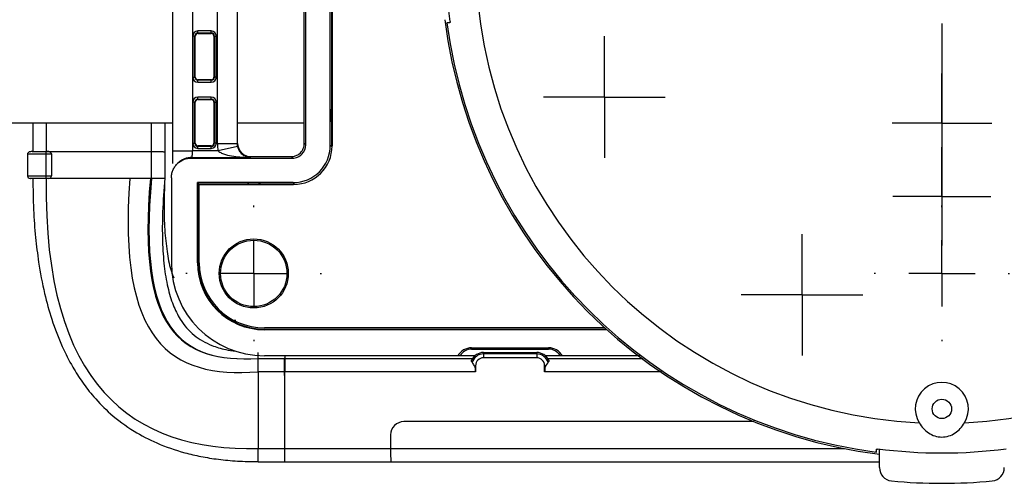
# Model space of a CAD drawing. Units: inches. Extents: x 0.3 to 16.7, y 0.1 to 10.9.
# Drawn here: x 12.6 to 14, y 4.8 to 5.5 of the extents above; entities that cross this region are included whole.
import ezdxf

# ---------------------------------------------------------------- set-up
doc = ezdxf.new("R2010")
doc.units = ezdxf.units.IN
doc.header["$MEASUREMENT"] = 0
doc.layers.add('FORMAT', color=7, linetype='Continuous')

# ---------------------------------------------------------------- blocks, each defined once
blk = doc.blocks.new('SW_CENTERMARKSYMBOL_14')
at = {"layer": 'FORMAT', "color": 0}
for p, q in [((0, 0.0984), (0, 0.3858)), ((0, 0), (0, 0.0492)), ((-0.0984, 0), (-0.3858, 0)), ((0, 0), (-0.0492, 0)), ((0, 0), (0, -0.0492)), ((0, 0), (0.0492, 0)), ((0.0984, 0), (0.3858, 0)), ((0, -0.0984), (0, -0.3858))]:
    blk.add_line(p, q, dxfattribs=at)
blk = doc.blocks.new('SW_CENTERMARKSYMBOL_16')
at = {"layer": 'FORMAT', "color": 0}
for p, q in [((0, 0.0984), (0, 0.1004)), ((0, 0), (0, 0.0492)), ((-0.0984, 0), (-0.1004, 0)), ((0, 0), (-0.0492, 0)), ((0, 0), (0, -0.0492)), ((0, 0), (0.0492, 0)), ((0.0984, 0), (0.1004, 0)), ((0, -0.0984), (0, -0.1004))]:
    blk.add_line(p, q, dxfattribs=at)
blk = doc.blocks.new('SW_CENTERMARKSYMBOL_17')
at = {"layer": 'FORMAT', "color": 0}
for p, q in [((0, 0.0984), (0, 0.1004)), ((0, 0), (0, 0.0492)), ((-0.0984, 0), (-0.1004, 0)), ((0, 0), (-0.0492, 0)), ((0, 0), (0, -0.0492)), ((0, 0), (0.0492, 0)), ((0.0984, 0), (0.1004, 0)), ((0, -0.0984), (0, -0.1004))]:
    blk.add_line(p, q, dxfattribs=at)
blk = doc.blocks.new('SW_CENTERMARKSYMBOL_23')
at = {"layer": 'FORMAT', "color": 0}
for p, q in [((0, 0.0492), (0, 0.0738)), ((0, 0), (0, 0.0492)), ((-0.0492, 0), (-0.0738, 0)), ((0, 0), (-0.0492, 0)), ((0, 0), (0, -0.0492)), ((0, 0), (0.0492, 0)), ((0.0492, 0), (0.0738, 0)), ((0, -0.0492), (0, -0.0738))]:
    blk.add_line(p, q, dxfattribs=at)
blk = doc.blocks.new('SW_CENTERMARKSYMBOL_31')
at = {"layer": 'FORMAT', "color": 0}
for p, q in [((0, 0.0492), (0, 0.0728)), ((0, 0), (0, 0.0492)), ((-0.0492, 0), (-0.0728, 0)), ((0, 0), (-0.0492, 0)), ((0, 0), (0, -0.0492)), ((0, 0), (0.0492, 0)), ((0.0492, 0), (0.0728, 0)), ((0, -0.0492), (0, -0.0728))]:
    blk.add_line(p, q, dxfattribs=at)
blk = doc.blocks.new('SW_CENTERMARKSYMBOL_35')
at = {"layer": 'FORMAT', "color": 0}
for p, q in [((0, 0.0492), (0, 0.09)), ((0, 0), (0, 0.0492)), ((-0.0492, 0), (-0.09, 0)), ((0, 0), (-0.0492, 0)), ((0, 0), (0, -0.0492)), ((0, 0), (0.0492, 0)), ((0.0492, 0), (0.09, 0)), ((0, -0.0492), (0, -0.09))]:
    blk.add_line(p, q, dxfattribs=at)
blk = doc.blocks.new('SW_CENTERMARKSYMBOL_36')
at = {"layer": 'FORMAT', "color": 0}
for p, q in [((0, 0.0492), (0, 0.09)), ((0, 0), (0, 0.0492)), ((-0.0492, 0), (-0.09, 0)), ((0, 0), (-0.0492, 0)), ((0, 0), (0, -0.0492)), ((0, 0), (0.0492, 0)), ((0.0492, 0), (0.09, 0)), ((0, -0.0492), (0, -0.09))]:
    blk.add_line(p, q, dxfattribs=at)

msp = doc.modelspace()

# ---------------------------------------------------------------- linework, layer by layer
at = {"color": 7, "linetype": 'Continuous', "lineweight": 25}
for p, q in [((12.81749167, 5.84989471), (12.81749167, 5.27643078)), ((13.02180922, 5.28433118), (13.02180922, 5.84199431)), ((13.02448211, 5.8426903), (13.02448211, 5.28363518)), ((12.9855489, 5.28516441), (12.98554873, 5.56316274)), ((13.19870279, 5.46606023), (13.19427414, 5.46582856)), ((13.19460845, 5.46582856), (13.19427414, 5.46582856)), ((12.81804986, 5.44636484), (12.81804986, 5.3856693)), ((12.82100082, 5.44636484), (12.81804986, 5.44636484)), ((12.82100082, 5.3856693), (12.82100082, 5.44636484)), ((12.82100082, 5.44636484), (12.8217262, 5.44636484)), ((12.8217262, 5.3856693), (12.8217262, 5.44636484)), ((12.84534825, 5.45397819), (12.82566321, 5.45397819)), ((12.82566321, 5.45102724), (12.82566321, 5.45397819)), ((12.82566321, 5.45102724), (12.84534825, 5.45102724)), ((12.82566321, 5.45102724), (12.82566321, 5.45030185)), ((12.82566321, 5.45030185), (12.84534825, 5.45030185)), ((12.84534825, 5.45102724), (12.84534825, 5.45397819)), ((12.84534825, 5.45102724), (12.84534825, 5.45030185)), ((12.85001064, 5.44636484), (12.84928526, 5.44636484)), ((12.84928526, 5.44636484), (12.84928526, 5.3856693)), ((12.85001064, 5.44636484), (12.85001064, 5.3856693)), ((12.85001064, 5.44636484), (12.8529616, 5.44636484)), ((12.8529616, 5.3856693), (12.8529616, 5.44636484)), ((12.81804986, 5.3856693), (12.82100082, 5.3856693)), ((12.82100082, 5.3856693), (12.8217262, 5.3856693)), ((12.85001064, 5.3856693), (12.84928526, 5.3856693)), ((12.8529616, 5.3856693), (12.85001064, 5.3856693)), ((12.82566321, 5.38100691), (12.82566321, 5.3817323)), ((12.84534825, 5.3817323), (12.82566321, 5.3817323)), ((12.84534825, 5.38100691), (12.82566321, 5.38100691)), ((12.82566321, 5.37805595), (12.82566321, 5.38100691)), ((12.82566321, 5.37805595), (12.84534825, 5.37805595)), ((12.84534825, 5.38100691), (12.84534825, 5.3817323)), ((12.84534825, 5.37805595), (12.84534825, 5.38100691)), ((12.84534825, 5.35588108), (12.82566321, 5.35588108)), ((12.82566321, 5.35293012), (12.82566321, 5.35588108)), ((12.84534825, 5.35293012), (12.84534825, 5.35588108)), ((12.81804986, 5.34826773), (12.81804986, 5.28757219)), ((12.82100082, 5.34826773), (12.81804986, 5.34826773)), ((12.82100082, 5.28757219), (12.82100082, 5.34826773)), ((12.82100082, 5.34826773), (12.8217262, 5.34826773)), ((12.8217262, 5.28757219), (12.8217262, 5.34826773)), ((12.82566321, 5.35293012), (12.84534825, 5.35293012)), ((12.82566321, 5.35293012), (12.82566321, 5.35220474)), ((12.82566321, 5.35220474), (12.84534825, 5.35220474)), ((12.84534825, 5.35293012), (12.84534825, 5.35220474)), ((12.85001064, 5.34826773), (12.84928526, 5.34826773)), ((12.84928526, 5.34826773), (12.84928526, 5.28757219)), ((12.85001064, 5.34826773), (12.85001064, 5.28757219)), ((12.85001064, 5.34826773), (12.8529616, 5.34826773)), ((12.8529616, 5.28757219), (12.8529616, 5.34826773)), ((13.02352403, 5.33874689), (13.0225136, 5.33672541)), ((13.0225136, 5.33672541), (13.0225136, 5.32109613)), ((13.0225136, 5.33672541), (13.02448211, 5.33672541)), ((12.78801623, 5.31709975), (10.55204116, 5.31709975)), ((12.58096052, 5.31709975), (12.58096052, 5.27515173)), ((12.60083281, 5.31709975), (12.60083281, 5.27520642)), ((12.75676557, 5.27520642), (12.75676557, 5.31709975)), ((12.77645061, 5.31709975), (12.77645061, 5.27486282)), ((12.98331914, 5.31709975), (12.88453132, 5.31709975)), ((13.02352389, 5.31907495), (13.0225136, 5.32109613)), ((13.0225136, 5.32109613), (13.02448211, 5.32109613)), ((13.02448211, 5.31907503), (13.02352389, 5.31907495)), ((12.81804986, 5.28757219), (12.82100082, 5.28757219)), ((12.82100082, 5.28757219), (12.8217262, 5.28757219)), ((12.82566321, 5.2829098), (12.82566321, 5.28363518)), ((12.84534825, 5.28363518), (12.82566321, 5.28363518)), ((12.84534825, 5.2829098), (12.82566321, 5.2829098)), ((12.82566321, 5.27995884), (12.82566321, 5.2829098)), ((12.84534825, 5.2829098), (12.84534825, 5.28363518)), ((12.84534825, 5.27995884), (12.84534825, 5.2829098)), ((12.85001064, 5.28757219), (12.84928526, 5.28757219)), ((12.8529616, 5.28757219), (12.85001064, 5.28757219)), ((12.88402122, 5.28685333), (12.85449815, 5.28685304)), ((12.8844697, 5.28266579), (12.85562362, 5.27638846)), ((12.88453139, 5.28736306), (12.88402122, 5.28685333)), ((12.9855489, 5.28516441), (12.98331924, 5.2873944)), ((13.02352389, 5.2826165), (13.02180922, 5.28433118)), ((12.57307161, 5.27098259), (12.57307161, 5.23934385)), ((12.60673832, 5.27483287), (12.58122268, 5.27483287)), ((12.60083281, 5.27133753), (12.60083281, 5.27527394)), ((12.60083281, 5.27520642), (12.75676557, 5.27520642)), ((12.60083281, 5.23934385), (12.60083281, 5.27133753)), ((12.60476922, 5.27520642), (12.75676557, 5.27520642)), ((12.60870683, 5.27126881), (12.60870683, 5.23934385)), ((12.75676557, 5.23540684), (12.75676557, 5.27520642)), ((12.77645061, 5.27486282), (12.77645061, 5.23540684)), ((12.77645061, 5.27477692), (12.77645061, 5.27486282)), ((12.78801379, 5.27643078), (12.81749167, 5.27643078)), ((12.85562362, 5.27638846), (12.81749167, 5.27643078)), ((12.82566321, 5.27995884), (12.84534825, 5.27995884)), ((12.90301055, 5.26649687), (12.90422692, 5.26771189)), ((12.96363407, 5.26771227), (12.96586416, 5.26548237)), ((12.7959489, 5.25795814), (12.79495763, 5.25696797)), ((12.81586695, 5.26560929), (12.81684922, 5.26659047)), ((12.60083281, 5.23540684), (12.60083281, 5.23934385)), ((12.60083281, 5.23934385), (12.60870683, 5.23934385)), ((12.60476982, 5.23540684), (12.60083281, 5.23540684)), ((12.60870683, 5.23540684), (12.60476982, 5.23540684)), ((12.72485194, 5.23540684), (12.60870683, 5.23540684)), ((12.75517642, 5.23540684), (12.72485194, 5.23540684)), ((12.75676557, 5.23540684), (12.75517642, 5.23540684)), ((12.78629313, 5.23606827), (12.78629313, 5.11040684)), ((12.9666995, 5.22922146), (12.82495882, 5.22922146)), ((12.82495882, 5.11040684), (12.82495882, 5.22922146)), ((12.82495882, 5.22922146), (12.82653468, 5.2276456)), ((12.82763171, 5.11040684), (12.82763171, 5.22654857)), ((12.82763171, 5.22654857), (12.96739549, 5.22654857)), ((12.89857654, 5.22754277), (12.90052574, 5.22851707)), ((12.91615502, 5.22851707), (12.90052574, 5.22851707)), ((12.90052574, 5.22654857), (12.90052574, 5.22851707)), ((12.918138, 5.22752588), (12.91615502, 5.22851707)), ((12.91615502, 5.22654857), (12.91615502, 5.22851707)), ((12.9666995, 5.22922146), (12.96841703, 5.22750393)), ((12.82646945, 5.11040684), (12.82495882, 5.11040684)), ((12.82795852, 5.10247345), (12.82598346, 5.10247345)), ((12.83055395, 5.08684417), (12.82852524, 5.08684417)), ((12.88197417, 5.02489654), (12.87463947, 5.02530501)), ((13.42863988, 5.01395014), (12.92408841, 5.01395014)), ((12.92408841, 5.01198164), (12.92408841, 5.01127725)), ((12.92408841, 5.01198164), (13.4308134, 5.01198164)), ((13.43159536, 5.01127725), (12.92408841, 5.01127725)), ((13.23117502, 4.98442259), (13.34534825, 4.98442259)), ((13.23117502, 4.98442259), (13.23117502, 4.98251115)), ((13.23117502, 4.98251115), (13.34534825, 4.98251115)), ((13.24889156, 4.9753565), (13.24889156, 4.97753282)), ((13.24889156, 4.97753282), (13.32763171, 4.97753282)), ((13.24889156, 4.9753565), (13.24889156, 4.96965881)), ((13.32763171, 4.9753565), (13.24889156, 4.9753565)), ((13.32763171, 4.9753565), (13.32763171, 4.97753282)), ((13.32763171, 4.9753565), (13.32763171, 4.96965881)), ((13.34534825, 4.98442259), (13.34534825, 4.98251115)), ((12.91473667, 4.96867455), (12.95419265, 4.96867455)), ((13.21071773, 4.97261156), (12.92408841, 4.97261156)), ((12.95410675, 4.94344916), (12.95410675, 4.96877577)), ((12.95416704, 4.96867455), (12.95419265, 4.96867455)), ((12.95419265, 4.96867455), (13.23245131, 4.96867455)), ((13.21430538, 4.97297086), (13.23661941, 4.97297086)), ((13.32763171, 4.96965881), (13.24889156, 4.96965881)), ((13.33968946, 4.97297086), (13.36221789, 4.97297086)), ((13.34407196, 4.96867455), (13.48529883, 4.96867455)), ((13.48045152, 4.97261156), (13.36580554, 4.97261156)), ((12.95453626, 4.94898951), (12.91473667, 4.94898951)), ((12.91473667, 4.94898951), (12.91473667, 4.83513598)), ((13.22920652, 4.94898951), (12.95453626, 4.94898951)), ((12.95453626, 4.83513598), (12.95453626, 4.94898951)), ((13.23708053, 4.94898951), (13.22920652, 4.94898951)), ((13.23544073, 4.95784778), (13.23708053, 4.95784778)), ((13.23708053, 4.95784778), (13.23708053, 4.94898951)), ((13.34108254, 4.95784778), (13.33944274, 4.95784778)), ((13.33944274, 4.94898951), (13.33944274, 4.95784778)), ((13.34731675, 4.94898951), (13.33944274, 4.94898951)), ((13.51260597, 4.94898951), (13.34731675, 4.94898951)), ((13.64974362, 4.87499152), (13.13083961, 4.87499152)), ((13.11115756, 4.85530948), (13.11115756, 4.83513598)), ((12.91473667, 4.83513598), (12.95453626, 4.83513598)), ((12.95453626, 4.83513598), (13.11115756, 4.83513598)), ((13.11115756, 4.83513598), (13.78312053, 4.83513598)), ((13.83069124, 4.82941147), (13.83069123, 4.82974578)), ((13.83069124, 4.82941147), (13.83092221, 4.83382698)), ((13.83550573, 4.80681906), (13.83550573, 4.83407627)), ((12.90520136, 4.81600241), (12.91473667, 4.81552585)), ((12.91473667, 4.81545094), (12.95419265, 4.81545094)), ((12.95419265, 4.81545094), (13.11150117, 4.81545094)), ((13.11150117, 4.81545094), (13.83550573, 4.81545094))]:
    msp.add_line(p, q, dxfattribs=at)
at = {"color": 7, "linetype": 'Continuous', "lineweight": 25, "flags": 128}
for points in [[(12.85449815, 5.28685304), (12.85450284, 5.45331612), (12.85450482, 5.6197792), (12.85449815, 5.83947244)], [(12.88402122, 5.83947216), (12.88402175, 5.78041704), (12.88402868, 5.54419657), (12.8840259, 5.45331487), (12.88402122, 5.28685333)], [(12.81684922, 5.26659047), (12.88570054, 5.26651406), (12.90301055, 5.26649687)]]:
    msp.add_lwpolyline(points, dxfattribs=at)
at = {"color": 7, "linetype": 'Continuous', "lineweight": 25}
for centre, radius in [((12.90834038, 5.09465881), 0.0511811), ((12.90834038, 5.09465881), 0.0492126), ((13.92802542, 4.8938714), 0.01439256)]:
    msp.add_circle(centre, radius, dxfattribs=at)
for centre, radius, start, end in [((13.92802542, 5.56316274), 0.69066492, 182.78656119, 267.21343881), ((13.92802542, 5.56316274), 0.69066492, 272.78656119, 357.21343881), ((13.92802542, 5.56316274), 0.74230748, 187.15984856, 262.84015144), ((13.92802542, 5.56316274), 0.74230148, 187.15990669, 262.84009331), ((13.92802542, 5.56316274), 0.73984754, 187.55973595, 262.44026405), ((12.82566321, 5.44636484), 0.00761335, 90, 180), ((12.82566321, 5.44636484), 0.00466239, 90, 180), ((12.82566321, 5.44636484), 0.00393701, 90, 180), ((12.84534825, 5.44636484), 0.00761335, 0, 90), ((12.84534825, 5.44636484), 0.00466239, 0, 90), ((12.84534825, 5.44636484), 0.00393701, 0, 90), ((12.82566321, 5.3856693), 0.00761335, 180, 270), ((12.82566321, 5.3856693), 0.00466239, 180, 270), ((12.82566321, 5.3856693), 0.00393701, 180, 270), ((12.84534825, 5.3856693), 0.00761335, 270, 0), ((12.84534825, 5.3856693), 0.00466239, 270, 0), ((12.84534825, 5.3856693), 0.00393701, 270, 0), ((12.82566321, 5.34826773), 0.00761335, 90, 180), ((12.84534825, 5.34826773), 0.00761335, 0, 90), ((12.82566321, 5.34826773), 0.00466239, 90, 180), ((12.82566321, 5.34826773), 0.00393701, 90, 180), ((12.84534825, 5.34826773), 0.00466239, 0, 90), ((12.84534825, 5.34826773), 0.00393701, 0, 90), ((12.82566321, 5.28757219), 0.00761335, 180, 270), ((12.82566321, 5.28757219), 0.00466239, 180, 270), ((12.82566321, 5.28757219), 0.00393701, 180, 270), ((12.84534825, 5.28757219), 0.00761335, 270, 0), ((12.84534825, 5.28757219), 0.00466239, 270, 0), ((12.84534825, 5.28757219), 0.00393701, 270, 0), ((12.96739549, 5.28363518), 0.05708661, 270, 0), ((12.8168064, 5.23707639), 0.02951411, 89.91687367, 134.95628407), ((12.57700864, 5.23934384), 0.00393701, 180.93507416, 270.12350354), ((12.60476982, 5.23934385), 0.00393701, 270, 0), ((12.92408841, 5.11040684), 0.13779528, 180, 270), ((12.92408841, 5.11040684), 0.09912958, 180, 270), ((12.92408841, 5.11040684), 0.09645669, 180, 270), ((12.92408841, 5.11040684), 0.0984252, 184.62324163, 193.85093857), ((12.92408841, 5.11040684), 0.0984252, 239.84100818, 270), ((13.23117502, 4.96080054), 0.02362205, 90, 150), ((13.23117502, 4.96282611), 0.01968504, 90, 148.97894395), ((13.24889156, 4.95784778), 0.01968504, 90, 155.598469), ((13.24889156, 4.95784778), 0.01750871, 90, 164.44640694), ((13.32763171, 4.95784778), 0.01968504, 24.401531, 90), ((13.32763171, 4.95784778), 0.01750871, 15.55359306, 90), ((13.34534825, 4.96080054), 0.02362205, 30, 90), ((13.34534825, 4.96282611), 0.01968504, 31.02105605, 90), ((13.24889156, 4.95784778), 0.01181102, 90, 180), ((13.32763171, 4.95784778), 0.01181102, 0, 90), ((13.92802542, 4.8938714), 0.03937008, 328.52370533, 211.47629467), ((13.85519077, 4.80681906), 0.01968504, 180, 264.49947218), ((14.00086006, 4.80681906), 0.01968504, 275.50052782, 0), ((13.92802542, 5.56316274), 0.77952756, 264.49947218, 275.50052782)]:
    msp.add_arc(centre, radius, start, end, dxfattribs=at)
for centre, major_axis, ratio, start_param, end_param in [((12.96668271, 5.28434797), (0.03898626, -0.03898626), 0.9996954599, 5.497939437, 7.0684311773), ((12.60083281, 5.27520522), (0.00393701, 0), 0.0174550649, 0.0174532925, 1.5707963268), ((12.60083281, 5.27126881), (0.00787402, 0), 0.0087275325, 0, 1.5707963268), ((12.92408841, 5.04746567), (0, 0.12592071), 0.8661133393, 1.1048279575, 1.1187084692), ((12.92408841, 5.18383817), (0, 0.14690742), 0.8661133393, 2.2919332036, 2.3044991998), ((13.1308456, 4.85530348), (0.01392367, -0.01392367), 0.9996954599, 2.3563467834, 3.9268385237), ((12.95419265, 4.83513598), (0, 0.01968504), 0.0174550649, 3.054326191, 4.7123889804), ((13.11150117, 4.83513598), (0, 0.01968504), 0.0174550649, 1.5707963268, 3.2288591162)]:
    msp.add_ellipse(centre, major_axis=major_axis, ratio=ratio, start_param=start_param, end_param=end_param, dxfattribs=at)
for points, knots in [([(12.78801379, 5.84989471), (12.78801028, 5.75431737), (12.78803054, 5.65874024), (12.78803054, 5.46758545), (12.78801028, 5.37200827), (12.78801379, 5.27643078)], [0, 0, 0, 0, 0.5, 0.5, 1, 1, 1, 1]), ([(12.88453139, 5.28736307), (12.88453146, 5.37929681), (12.88453081, 5.47122979), (12.88453081, 5.6550962), (12.88453146, 5.74702888), (12.88453139, 5.83896242)], [0, 0, 0, 0, 0.5, 0.5, 1, 1, 1, 1]), ([(13.19857543, 5.46600379), (13.19737493, 5.46594603), (13.19644192, 5.46590245), (13.19510949, 5.46584356), (13.19471577, 5.46582855), (13.19460845, 5.46582856)], [0, 0, 0, 0, 0.5, 0.5, 1, 1, 1, 1]), ([(13.19919837, 5.46801636), (13.19922491, 5.46781329), (13.19923658, 5.46760538), (13.19923254, 5.46741008), (13.19922851, 5.46721487), (13.19920875, 5.46702705), (13.19917597, 5.46686101), (13.19914264, 5.46669222), (13.19909511, 5.46654151), (13.19903823, 5.46641844), (13.19897781, 5.46628774), (13.19890539, 5.46618482), (13.19882723, 5.46611537), (13.19874888, 5.46604574), (13.19866294, 5.466008), (13.19857543, 5.46600379)], [0, 0, 0, 0, 0.00003121131967, 0.00003121131967, 0.00003121131967, 0.00006239300282, 0.00006239300282, 0.00006239300282, 0.00009407001, 0.00009407001, 0.00009407001, 0.00012772700783, 0.00012772700783, 0.00012772700783, 0.0001614461949, 0.0001614461949, 0.0001614461949, 0.0001614461949]), ([(12.8844697, 5.28266579), (12.88490532, 5.28065997), (12.88560577, 5.27888933), (12.88707251, 5.27604643), (12.88784176, 5.27492416), (12.89020337, 5.27198293), (12.89178866, 5.27066341), (12.89499564, 5.26857051), (12.8965919, 5.26784539), (12.89979463, 5.26683859), (12.90140017, 5.26656287), (12.90301055, 5.26649687)], [0, 0, 0, 0, 0.125, 0.125, 0.25, 0.25, 0.5, 0.5, 0.75, 0.75, 1, 1, 1, 1]), ([(12.88453139, 5.28736306), (12.88453057, 5.28215502), (12.88668329, 5.27705386), (12.89214226, 5.27162723), (12.89432536, 5.27017563), (12.89908741, 5.26821598), (12.90163251, 5.26771033), (12.90422692, 5.26771189)], [0, 0, 0, 0, 0.5, 0.5, 0.75, 0.75, 1, 1, 1, 1]), ([(12.96363407, 5.26771227), (12.9688329, 5.26771194), (12.97392986, 5.26984964), (12.97937418, 5.27529576), (12.98083511, 5.27747852), (12.9828087, 5.28224423), (12.98331963, 5.28479503), (12.98331924, 5.2873944)], [0, 0, 0, 0, 0.5, 0.5, 0.75, 0.75, 1, 1, 1, 1]), ([(12.96586416, 5.26548237), (12.96846351, 5.26548202), (12.97101419, 5.26599295), (12.9757799, 5.2679661), (12.97796278, 5.26942655), (12.98341018, 5.27486931), (12.9855489, 5.2799657), (12.9855489, 5.28516441)], [0, 0, 0, 0, 0.25, 0.25, 0.5, 0.5, 1, 1, 1, 1]), ([(12.58021982, 5.27512667), (12.57963574, 5.27511262), (12.57771472, 5.27506643), (12.57716298, 5.27502765), (12.57624291, 5.27488017), (12.57562849, 5.27470543), (12.5748315, 5.27432206), (12.57394274, 5.27357509), (12.57328864, 5.27242133), (12.57298566, 5.27145534), (12.57307639, 5.2709735), (12.57307816, 5.27096412)], [0, 0, 0, 0, 0.1692251296, 0.5565839591, 0.6387043688, 0.6945481132, 0.7523659878, 0.8263967286, 0.909689858, 0.998242607, 1, 1, 1, 1]), ([(12.60083281, 5.27133753), (12.60083242, 5.27133753), (12.59719426, 5.27133753), (12.59100678, 5.2713329), (12.58314436, 5.27128731), (12.57781242, 5.27122512), (12.57423803, 5.27113443), (12.57297598, 5.2710511), (12.57315344, 5.27099324), (12.57318612, 5.27098259)], [0, 0, 0, 0, 0.0000280779, 0.2594657728, 0.4355460431, 0.5921609056, 0.7470841391, 0.9534373651, 1, 1, 1, 1]), ([(12.58021981, 5.27512936), (12.5805114, 5.27513901), (12.58162624, 5.27517592), (12.5853292, 5.27522442), (12.59202155, 5.27527136), (12.59747427, 5.27527296), (12.60083281, 5.27527394)], [0, 0, 0, 0, 0.0800814303, 0.3061652508, 0.5726406581, 1, 1, 1, 1]), ([(12.60476922, 5.27520642), (12.60580918, 5.27520642), (12.60682612, 5.27478002), (12.60827895, 5.27332822), (12.60870683, 5.27230877), (12.60870683, 5.27126881)], [0, 0, 0, 0, 0.5, 0.5, 1, 1, 1, 1]), ([(12.75676557, 5.27520642), (12.75949546, 5.27520642), (12.76222084, 5.27520556), (12.76757149, 5.27518479), (12.77019011, 5.27516462), (12.77307392, 5.27511446), (12.77386913, 5.2750943), (12.77507338, 5.27505142), (12.77550359, 5.27502836), (12.77639487, 5.27495882), (12.77645061, 5.27491064), (12.77645061, 5.27486282)], [0, 0, 0, 0, 0.25, 0.25, 0.5, 0.5, 0.625, 0.625, 0.75, 0.75, 1, 1, 1, 1]), ([(12.75676557, 5.27520642), (12.75949546, 5.27520642), (12.76222084, 5.27520556), (12.76757149, 5.27518479), (12.77019011, 5.27516462), (12.77307392, 5.27511446), (12.77386913, 5.2750943), (12.77507338, 5.27505142), (12.77550359, 5.27502836), (12.77639487, 5.27495882), (12.77645061, 5.27491064), (12.77645061, 5.27486282)], [0, 0, 0, 0, 0.25, 0.25, 0.5, 0.5, 0.625, 0.625, 0.75, 0.75, 1, 1, 1, 1]), ([(12.81684922, 5.26659047), (12.81702827, 5.26663507), (12.81719917, 5.2677196), (12.81743576, 5.27134154), (12.81750023, 5.27385731), (12.81749167, 5.27643078)], [0, 0, 0, 0, 0.5, 0.5, 1, 1, 1, 1]), ([(12.85562362, 5.27638846), (12.85631847, 5.27559267), (12.85715826, 5.27496645), (12.85892366, 5.2738554), (12.85985239, 5.27338057), (12.86267997, 5.27210153), (12.86463069, 5.27143454), (12.87055292, 5.26969886), (12.87456884, 5.26890869), (12.88670184, 5.26705452), (12.89487004, 5.26653637), (12.90301055, 5.26649687)], [0, 0, 0, 0, 0.0625, 0.0625, 0.125, 0.125, 0.25, 0.25, 0.5, 0.5, 1, 1, 1, 1]), ([(12.78629313, 5.23606827), (12.78629313, 5.23802014), (12.78648474, 5.23993938), (12.78723542, 5.24371526), (12.7878036, 5.24559147), (12.78928691, 5.24916923), (12.79019457, 5.2508661), (12.79233896, 5.2540775), (12.79358705, 5.25559793), (12.79767645, 5.25968571), (12.80097282, 5.2618866), (12.80808329, 5.2648327), (12.81196321, 5.26561362), (12.81586695, 5.26560929)], [0, 0, 0, 0, 0.125, 0.125, 0.25, 0.25, 0.375, 0.375, 0.5, 0.5, 0.75, 0.75, 1, 1, 1, 1]), ([(12.81586695, 5.26560929), (12.8224583, 5.26560197), (12.82904965, 5.26559466), (12.835641, 5.26558734), (12.84386564, 5.26557821), (12.85209028, 5.26556909), (12.86031493, 5.26555996), (12.86853957, 5.26555083), (12.87676422, 5.26554168), (12.88498886, 5.26553258), (12.8932135, 5.26552348), (12.90143815, 5.2655156), (12.9096628, 5.26550895), (12.91788744, 5.26550229), (12.92611209, 5.26549686), (12.93433674, 5.26549263), (12.9428721, 5.26548825), (12.95140745, 5.26548517), (12.95994281, 5.26548339), (12.96191659, 5.26548298), (12.96389038, 5.26548264), (12.96586416, 5.26548237)], [0.0015023507669, 0.0015023507669, 0.0015023507669, 0.0015023507669, 0.002506873046, 0.002506873046, 0.002506873046, 0.003760309569, 0.003760309569, 0.003760309569, 0.005013746092, 0.005013746092, 0.005013746092, 0.0062671826427, 0.0062671826427, 0.0062671826427, 0.0075206191932, 0.0075206191932, 0.0075206191932, 0.0088214077947, 0.0088214077947, 0.0088214077947, 0.0091222121666, 0.0091222121666, 0.0091222121666, 0.0091222121666]), ([(12.57345432, 5.23934385), (12.57337514, 5.23934385), (12.57319549, 5.23934385), (12.57546626, 5.23934385), (12.57985394, 5.23934385), (12.58661452, 5.23934385), (12.59378132, 5.23934385), (12.59883835, 5.23934385), (12.60083281, 5.23934385)], [0, 0, 0, 0, 0.1348082515, 0.3058427333, 0.486272507, 0.6392811677, 0.8577352124, 1, 1, 1, 1]), ([(12.60083281, 5.23540684), (12.59896021, 5.23540684), (12.59443294, 5.23540684), (12.58817989, 5.23540684), (12.58255072, 5.23540684), (12.5789771, 5.23540684), (12.57711093, 5.23540684), (12.57728004, 5.23540684), (12.57735653, 5.23540684)], [0, 0, 0, 0, 0.1566137616, 0.37863402977, 0.52493057557, 0.69393805107, 0.86155115877, 1, 1, 1, 1]), ([(12.58102916, 5.23540684), (12.58122783, 5.21990592), (12.58160363, 5.19058552), (12.58464902, 5.14916648), (12.58973615, 5.10756305), (12.59746283, 5.06680872), (12.60907606, 5.02480065), (12.62302237, 4.98827782), (12.63866344, 4.95757545), (12.65436785, 4.93291399), (12.67263015, 4.90942583), (12.69736502, 4.88434702), (12.72850696, 4.86127025), (12.76540057, 4.8420555), (12.79921815, 4.83029037), (12.83027911, 4.82306719), (12.85635513, 4.81891739), (12.88474421, 4.81621248), (12.90453375, 4.81588611), (12.91473667, 4.81571784)], [0, 0, 0, 0, 0.0704619821, 0.133280675, 0.1895562412, 0.2635796674, 0.3271410337, 0.3982807437, 0.4560935415, 0.5020833404, 0.5500881441, 0.6131246249, 0.6900793107, 0.7563095742, 0.8294932159, 0.8687985043, 0.9100771257, 0.9536383486, 1, 1, 1, 1]), ([(12.77645061, 5.23540684), (12.77523123, 5.21877417), (12.77292863, 5.18736619), (12.77264766, 5.14348914), (12.77509243, 5.10588525), (12.78033847, 5.07417165), (12.78825881, 5.04790743), (12.80037359, 5.02342331), (12.8181336, 5.00257928), (12.84170819, 4.98890432), (12.86345564, 4.98195142), (12.87658653, 4.98024983), (12.88162346, 4.97959711)], [0, 0, 0, 0, 0.1350486797, 0.255016643, 0.3636688334, 0.4640223792, 0.5581663299, 0.6472541812, 0.7719711487, 0.8858466707, 0.9562114974, 1, 1, 1, 1]), ([(12.77645061, 5.23540684), (12.77596983, 5.22090968), (12.77506448, 5.19361001), (12.77633027, 5.15564563), (12.78002638, 5.12383636), (12.78444248, 5.10155202), (12.78862891, 5.09125628), (12.78983071, 5.08830066)], [0, 0, 0, 0, 0.2684563142, 0.5055313477, 0.7202273077, 0.9196849243, 1, 1, 1, 1]), ([(12.82653468, 5.2276456), (12.82653333, 5.21162346), (12.82653144, 5.19560176), (12.82652761, 5.17157004), (12.82652632, 5.16355947), (12.82652035, 5.14754117), (12.82651603, 5.13953312), (12.82651038, 5.13152617)], [0, 0, 0, 0, 0.5, 0.5, 0.75, 0.75, 1, 1, 1, 1]), ([(12.87463947, 5.02530501), (12.8691707, 5.0285551), (12.86417408, 5.03223291), (12.85492432, 5.04046152), (12.85067526, 5.04501215), (12.84487052, 5.05259404), (12.84302326, 5.05526353), (12.83960143, 5.0607774), (12.83802095, 5.06362668), (12.83368216, 5.07246484), (12.83130899, 5.07878381), (12.82958839, 5.08546538)], [0, 0, 0, 0, 0.25, 0.25, 0.5, 0.5, 0.625, 0.625, 0.75, 0.75, 1, 1, 1, 1]), ([(12.91473667, 4.94898999), (12.91473667, 4.95026726), (12.91473667, 4.95287081), (12.91473667, 4.95815777), (12.91473667, 4.96346716), (12.91473667, 4.96684398), (12.91473667, 4.96813615), (12.91473667, 4.96866133), (12.91473667, 4.96867455), (12.91473667, 4.96867455)], [0, 0, 0, 0, 0.125, 0.25, 0.5, 0.625, 0.75, 0.875, 1, 1, 1, 1]), ([(12.95441039, 4.97261156), (12.9543791, 4.97193964), (12.95430265, 4.97029787), (12.95419961, 4.96920421), (12.95412918, 4.96887924), (12.95410675, 4.96877577)], [0, 0, 0, 0, 0.3207634818, 0.7837493045, 1, 1, 1, 1]), ([(12.95441039, 4.97261156), (12.9543791, 4.97193964), (12.95430265, 4.97029787), (12.95419961, 4.96920421), (12.95412918, 4.96887924), (12.95410675, 4.96877577)], [0, 0, 0, 0, 0.3207634818, 0.7837493045, 1, 1, 1, 1]), ([(12.95419265, 4.96867455), (12.9542403, 4.96867455), (12.95428786, 4.96862543), (12.95438124, 4.96743567), (12.95442695, 4.96628107), (12.9544773, 4.9634076), (12.95449118, 4.96225264), (12.95451221, 4.95979635), (12.95451972, 4.95847468), (12.95453528, 4.95449036), (12.95453626, 4.95172998), (12.95453626, 4.94898951)], [0, 0, 0, 0, 0.25, 0.25, 0.5, 0.5, 0.625, 0.625, 0.75, 0.75, 1, 1, 1, 1]), ([(12.95419265, 4.96867455), (12.9542403, 4.96867455), (12.95428786, 4.96862543), (12.95438124, 4.96743567), (12.95442695, 4.96628107), (12.9544773, 4.9634076), (12.95449118, 4.96225264), (12.95451221, 4.95979635), (12.95451972, 4.95847468), (12.95453528, 4.95449036), (12.95453626, 4.95172998), (12.95453626, 4.94898951)], [0, 0, 0, 0, 0.25, 0.25, 0.5, 0.5, 0.625, 0.625, 0.75, 0.75, 1, 1, 1, 1]), ([(13.21089443, 4.97291247), (13.21090379, 4.97292814), (13.21123375, 4.97294373), (13.21250286, 4.97296546), (13.2134071, 4.97297086), (13.21430538, 4.97297086)], [0, 0, 0, 0, 0.5, 0.5, 1, 1, 1, 1]), ([(13.23202401, 4.96254256), (13.23142249, 4.96308847), (13.23108751, 4.96375607), (13.23074664, 4.96496629), (13.23075628, 4.9655203), (13.23096493, 4.96598024)], [0, 0, 0, 0, 0.5, 0.5, 1, 1, 1, 1]), ([(13.34555834, 4.96598024), (13.34576701, 4.96552026), (13.34577665, 4.96496655), (13.34543591, 4.96375637), (13.34510067, 4.96308837), (13.34449926, 4.96254256)], [0, 0, 0, 0, 0.5, 0.5, 1, 1, 1, 1]), ([(13.36221789, 4.97297086), (13.36311526, 4.97297086), (13.36401383, 4.97296553), (13.3652874, 4.9729438), (13.36561947, 4.97292815), (13.36562884, 4.97291247)], [0, 0, 0, 0, 0.5, 0.5, 1, 1, 1, 1]), ([(13.23708053, 4.94898951), (13.23708053, 4.95051588), (13.23706466, 4.95204032), (13.23659455, 4.95503602), (13.23613693, 4.95651327), (13.23544073, 4.95784778)], [0, 0, 0, 0, 0.5, 0.5, 1, 1, 1, 1]), ([(13.34108254, 4.95784778), (13.34038745, 4.95651539), (13.3399396, 4.95508482), (13.33945841, 4.95205911), (13.33944274, 4.95052268), (13.33944274, 4.94898951)], [0, 0, 0, 0, 0.5, 0.5, 1, 1, 1, 1]), ([(13.8944484, 4.87331449), (13.89627721, 4.87032736), (13.89833316, 4.86754395), (13.90300792, 4.86245017), (13.90561908, 4.86016685), (13.91127288, 4.85640005), (13.91440099, 4.85486515), (13.92099458, 4.85278844), (13.92447418, 4.85224005), (13.93144403, 4.85222652), (13.93490616, 4.85275579), (13.94153744, 4.85481569), (13.94465052, 4.85632521), (13.95328161, 4.86204585), (13.95793911, 4.86733094), (13.96160243, 4.87331449)], [0, 0, 0, 0, 0.125, 0.125, 0.25, 0.25, 0.375, 0.375, 0.5, 0.5, 0.625, 0.625, 0.75, 0.75, 1, 1, 1, 1]), ([(13.83086646, 4.83371275), (13.83087112, 4.83380954), (13.83091698, 4.83390453), (13.83100156, 4.83398955), (13.83108625, 4.8340747), (13.83121249, 4.83415228), (13.8313713, 4.8342137), (13.83152331, 4.83427248), (13.83171008, 4.83431811), (13.8319154, 4.83434418), (13.83210552, 4.83436832), (13.83231724, 4.83437632), (13.83253124, 4.83436648), (13.83264619, 4.8343612), (13.8327632, 4.83435083), (13.83287903, 4.83433569)], [0, 0, 0, 0, 0.00003734546936, 0.00003734546936, 0.00003734546936, 0.00007478646159, 0.00007478646159, 0.00007478646159, 0.00011063388379, 0.00011063388379, 0.00011063388379, 0.00014378411258, 0.00014378411258, 0.00014378411258, 0.00016138469059, 0.00016138469059, 0.00016138469059, 0.00016138469059])]:
    msp.add_open_spline(points, degree=3, knots=knots, dxfattribs=at)
for points in [[(13.19919837, 5.46801636), (13.19095269, 5.53110785), (13.19095267, 5.59521752), (13.19919837, 5.65830912)], [(12.98331924, 5.2873944), (12.98331935, 5.37931718), (12.98331831, 5.47123996), (12.98331831, 5.56316274)], [(13.02352722, 5.55332025), (13.02352702, 5.48179579), (13.02352472, 5.41027135), (13.02352403, 5.33874689)], [(13.02352389, 5.31907495), (13.02352383, 5.30692213), (13.02352382, 5.29476932), (13.02352389, 5.2826165)], [(12.85449815, 5.28685304), (12.85449819, 5.2833245), (12.85487332, 5.27983631), (12.85562362, 5.27638846)], [(12.8844697, 5.28266579), (12.88417002, 5.28404565), (12.88402059, 5.2854415), (12.88402122, 5.28685333)], [(12.78801379, 5.27643078), (12.78801402, 5.27004147), (12.7879137, 5.26367657), (12.78788423, 5.25752958)], [(12.90422692, 5.26771189), (12.92401709, 5.26771206), (12.94381948, 5.26771219), (12.96363407, 5.26771227)], [(12.60083135, 5.23540684), (12.59627617, 4.92774299), (12.72946283, 4.83093302), (12.91473667, 4.83513598)], [(12.72485194, 5.23540684), (12.70634329, 4.99472988), (12.78410844, 4.93856789), (12.91473667, 4.94898999)], [(12.75517642, 5.23540684), (12.73549235, 5.0107437), (12.79856101, 4.96202194), (12.91473667, 4.96867455)], [(12.75676569, 5.23540684), (12.73697133, 5.01118748), (12.79929479, 4.96250698), (12.91473667, 4.96867455)], [(12.77645061, 5.23540684), (12.77645061, 5.23540684), (12.77639766, 5.23540684), (12.77602958, 5.23540684), (12.77521082, 5.23540684), (12.77298241, 5.23540684), (12.76958454, 5.23540684), (12.76531795, 5.23540684), (12.76094713, 5.23540684), (12.75813505, 5.23540684), (12.75676569, 5.23540684)], [(12.82653468, 5.2276456), (12.85053807, 5.22760063), (12.87455207, 5.22756639), (12.89857654, 5.22754277)], [(12.918138, 5.22752588), (12.93489444, 5.22751342), (12.95165416, 5.22750611), (12.96841703, 5.22750393)], [(12.82651043, 5.13152607), (12.8265059, 5.12445554), (12.82649234, 5.11741547), (12.82646945, 5.11040684)], [(12.8266542, 5.10404035), (12.82652467, 5.10615131), (12.82646248, 5.10827443), (12.82646945, 5.11040684)], [(12.91473667, 4.96867455), (12.91473667, 4.96867455), (12.91473667, 4.9687614), (12.91473667, 4.96914444), (12.91473667, 4.9697725), (12.91473667, 4.9706433), (12.91473667, 4.9717546), (12.91473667, 4.97317075), (12.91473667, 4.97495608), (12.91473667, 4.97637111), (12.91473667, 4.97724351)], [(12.95410675, 4.96877577), (12.95412684, 4.9687083), (12.95414694, 4.96867459), (12.95416704, 4.96867455)], [(12.95410675, 4.96877577), (12.95412684, 4.9687083), (12.95414694, 4.96867459), (12.95416704, 4.96867455)], [(13.23544073, 4.95784778), (13.23450339, 4.95964455), (13.23343508, 4.96126195), (13.23202401, 4.96254256)], [(13.34449926, 4.96254256), (13.34311694, 4.96128804), (13.34201801, 4.95964096), (13.34108254, 4.95784778)], [(12.91473667, 4.81552585), (12.91473667, 4.81540066), (12.91473667, 4.81546861), (12.91473667, 4.81644708), (12.91473667, 4.81822361), (12.91473667, 4.82069187), (12.91473667, 4.82374552), (12.91473667, 4.82725744), (12.91473667, 4.8311005), (12.91473667, 4.83378635), (12.91473667, 4.83513598)], [(13.83086646, 4.83371275), (13.830751, 4.83131276), (13.83069122, 4.82996084), (13.83069123, 4.82974578)], [(14.0231718, 4.83433569), (13.96008031, 4.82609002), (13.89597064, 4.82609), (13.83287903, 4.83433569)]]:
    msp.add_open_spline(points, degree=3, dxfattribs=at)

# ---------------------------------------------------------------- block references
at = {"layer": 'FORMAT'}
for name, p in [('SW_CENTERMARKSYMBOL_14', (13.92802542, 5.56316274)), ('SW_CENTERMARKSYMBOL_35', (13.42789378, 5.35600144)), ('SW_CENTERMARKSYMBOL_23', (13.92802542, 5.31709975)), ('SW_CENTERMARKSYMBOL_31', (13.92802542, 5.20883203)), ('SW_CENTERMARKSYMBOL_17', (12.90834038, 5.09465881)), ('SW_CENTERMARKSYMBOL_16', (13.92802542, 5.09465881)), ('SW_CENTERMARKSYMBOL_36', (13.72086411, 5.06303111))]:
    msp.add_blockref(name, p, dxfattribs=at)

doc.saveas('drawing.dxf')
